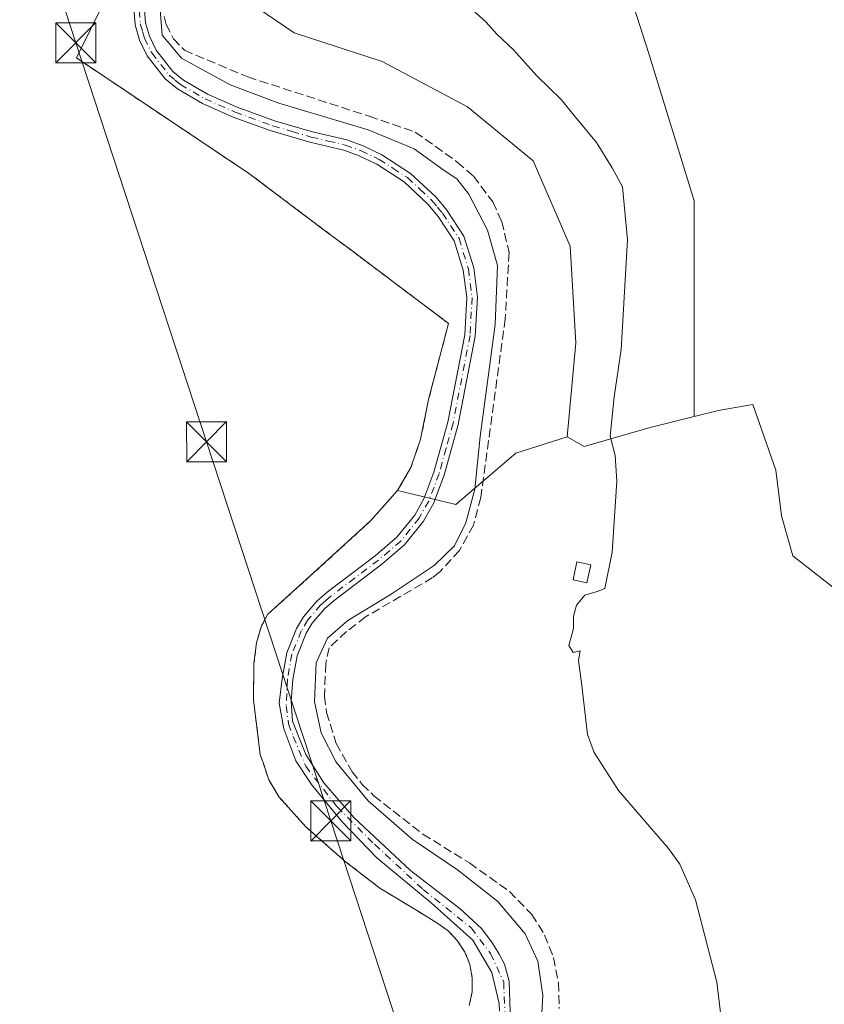
# Model space of a CAD drawing. Units: metres. Extents: x 619089 to 622588, y 4646159 to 4648531.
# Drawn here: x 621817 to 621967, y 4646452 to 4646637 of the extents above; entities that cross this region are included whole.
import ezdxf

# ---------------------------------------------------------------- set-up
doc = ezdxf.new("R2010")
doc.units = ezdxf.units.M
doc.header["$MEASUREMENT"] = 0
for name, pattern in [('DGN Style 2', [1.6480167562047852, 0.988810053722871, -0.6592067024819142]), ('DGN Style 3', [2.307223458686699, 1.648016756204785, -0.6592067024819142]), ('DGN Style 4', [2.6384748266838614, 1.318413404963828, -0.6592067024819142, 0.001648016756204785, -0.6592067024819142])]:
    doc.linetypes.add(name, pattern=pattern)
for name, color, linetype, lineweight in [('Alambrada', 7, 'DGN Style 2', 0), ('Arbolado forestal CxS', 92, 'Continuous', 0), ('Corriente artificial lineal', 4, 'DGN Style 3', 13), ('Cultivos herbáceos CxS', 92, 'Continuous', 0), ('Cultivos leñosos CxS', 92, 'Continuous', 0), ('Curva de nivel normal', 30, 'Continuous', 0), ('Edificación ligera Cxs', 1, 'Continuous', 0), ('Instalación de energía eléctrica Cxs', 135, 'Continuous', 0), ('Laguna Cxs', 142, 'Continuous', 13), ('Núcleo urbano CxS', 7, 'Continuous', 0), ('Pastizal CxS', 92, 'Continuous', 0), ('Pista no pavimentada Cxs', 111, 'Continuous', 0), ('Pista no pavimentada eje', 91, 'DGN Style 4', 0), ('Tendido', 6, 'Continuous', 0), ('Torre de tendido puntual', 7, 'Continuous', 0)]:
    doc.layers.add(name, color=color, linetype=linetype, lineweight=lineweight)

# ---------------------------------------------------------------- blocks, each defined once
blk = doc.blocks.new('*U15')
at = {"layer": 'Cultivos herbáceos CxS', "color": 92, "linetype": 'Continuous', "lineweight": 0}
blk.add_polyline3d([(622537.0250000004, 4646217.006300001, 297.5181000000011), (621967.3175999997, 4646207.312100001, 312.5580999999947), (621952.073, 4646232.904899999, 313.3411000000052), (621940.4737, 4646261.808499999, 313.4502999999968), (621937.6019000001, 4646273.799699999, 313.7572999999975), (621937.0433, 4646294.113500001, 312.4734000000026), (621950.9327999996, 4646319.461300001, 310.2375999999931), (621962.7959000003, 4646347.5077, 308.6977999999945), (621970.3458000004, 4646379.867500001, 308.0053999999946), (621980.0532999998, 4646423.015500001, 307.3911999999983), (621982.2103000004, 4646460.770099999, 306.653999999995), (621972.4496999999, 4646515.5219, 306.313599999994), (621969.0560999997, 4646530.293099999, 306.4407000000065), (621961.5608000001, 4646536.182499999, 306.7287999999971), (621959.4188000001, 4646543.6779, 306.7391999999964), (621958.3481000002, 4646552.244100001, 306.7320000000037), (621954.0652999999, 4646564.5581, 306.7195000000065), (621947.9473000001, 4646563.5385, 306.7881999999955), (621947.6404999997, 4646563.487299999, 306.7939000000042), (621943.0573000005, 4646562.341499999, 308.4441999999981), (621943.0576999999, 4646602.7873, 308.5130999999965), (621934.4963999996, 4646630.612299999, 308.017200000002), (621925.9347000001, 4646657.3673, 307.6190000000061)], dxfattribs=at)
blk = doc.blocks.new('5TTEND')
at = {"layer": 'Laguna Cxs', "color": 7, "linetype": 'Continuous', "lineweight": 0}
for p, q in [((-0.375, 0.3754), (0.375, -0.3746)), ((0.3720000000000001, 0.3784000000000001), (-0.3720000000000001, -0.3776))]:
    blk.add_line(p, q, dxfattribs=at)
at = {"layer": 'Laguna Cxs', "color": 7, "linetype": 'Continuous', "lineweight": 0, "flags": 128}
blk.add_lwpolyline([(-0.375, -0.3746), (0.375, -0.3746), (0.375, 0.3754), (-0.375, 0.3754), (-0.3720000000000001, -0.3776)], dxfattribs=at)

msp = doc.modelspace()

# ---------------------------------------------------------------- linework, layer by layer
at = {"layer": 'Alambrada', "color": 7, "linetype": 'DGN Style 2', "lineweight": 0}
msp.add_polyline3d([(621859.3000999996, 4646694.600099999, 315.8819999999978), (621827.2600999996, 4646629.600099999, 316.5041999999958), (621859.4901000002, 4646608.0101, 315.8408000000054), (621897.0100999996, 4646579.800100001, 315.7715999999928), (621893.2600999996, 4646565.5001, 315.7746000000043), (621891.7801000001, 4646558.090100001, 315.7764000000025), (621889.9600999998, 4646552.7601, 315.850099999996), (621887.4200999998, 4646548.450099999, 315.8562999999995), (621882.4600999998, 4646542.800100001, 315.8408999999957), (621871.0301000001, 4646532.350099999, 315.8457000000053), (621863.1401000004, 4646525.2601, 315.7657000000036), (621861.9401000004, 4646523.050100001, 315.7535999999964), (621860.9901000002, 4646519.850099999, 315.7725000000065), (621860.5301000001, 4646515.9901, 315.7805999999982), (621860.4200999998, 4646509.170100001, 315.8016999999964), (621861.7100999998, 4646498.940099999, 316.2685999999958), (621863.3201000001, 4646494.190099999, 317.125), (621865.2600999996, 4646490.950099999, 316.715200000006), (621870.2600999996, 4646485.350099999, 316.1956000000064), (621877.6401000004, 4646478.870100001, 316.0261000000028), (621884.1401000004, 4646473.850099999, 315.9030000000057), (621894.8201000001, 4646467.370100001, 315.8938000000053), (621896.9200999998, 4646465.850099999, 315.8801999999997), (621898.6401000004, 4646464.050100001, 315.8393999999971), (621900.0701000001, 4646461.8301, 315.8208000000013), (621900.9801000003, 4646459.5101, 315.8169000000053), (621901.4600999998, 4646457.0001, 315.8028000000049), (621901.4401000004, 4646454.420100001, 315.8359000000055), (621900.8901000004, 4646451.850099999, 315.9064999999973)], dxfattribs=at)
at = {"layer": 'Arbolado forestal CxS', "color": 92, "linetype": 'Continuous', "lineweight": 0}
for points in [[(621900.8899999997, 4646451.850000001, 315.7351000000053), (621901.4400000004, 4646454.42, 315.7489999999962), (621901.4600000001, 4646457, 315.7746000000043), (621900.9800000006, 4646459.51, 315.7976999999955), (621900.2248000001, 4646461.435500001, 315.8108999999968), (621900.0700000003, 4646461.83, 315.8135000000038), (621898.6399999997, 4646464.050000001, 315.8493000000017), (621896.9199999999, 4646465.850000001, 315.8945999999996), (621894.8200000003, 4646467.369999999, 315.9027999999962), (621891.4937000005, 4646469.3882, 315.8870000000024), (621884.1399999997, 4646473.850000001, 315.911300000007), (621877.6399999997, 4646478.869999999, 315.9870999999985), (621870.2599999999, 4646485.350000001, 316.0822000000044), (621865.2599999999, 4646490.949999999, 316.0316000000021), (621863.3200000003, 4646494.189999999, 315.9554999999964), (621862.2302999999, 4646497.404999999, 315.9409000000014), (621861.7100000001, 4646498.939999999, 315.9092999999993), (621861.0047000004, 4646504.533, 315.835699999996), (621860.4199999999, 4646509.17, 315.7841999999946), (621860.5300000003, 4646515.99, 315.7835999999952), (621860.9900000002, 4646519.850000001, 315.7727000000014), (621861.9400000004, 4646523.050000001, 315.7246000000014), (621863.1399999997, 4646525.26, 315.7229999999981), (621871.0300000003, 4646532.350000001, 315.7574000000022), (621882.4600000001, 4646542.800000001, 315.6992999999929), (621887.4199999999, 4646548.449999999, 315.7589000000008), (621898.3837000001, 4646545.819700001, 315.7486000000063), (621909.6272999998, 4646555.456499999, 313.7069999999949), (621919.2605, 4646558.5441, 311.8761999999988), (621922.4441000001, 4646556.7247, 311.5197000000044), (621934.7909000004, 4646560.2751, 309.3913999999932), (621943.0573000005, 4646562.341499999, 308.4441999999981), (621947.6404999997, 4646563.487299999, 306.7939000000042), (621947.9473000001, 4646563.5385, 306.7881999999955), (621954.0652999999, 4646564.5581, 306.7195000000065), (621958.3481000002, 4646552.244100001, 306.7320000000037), (621959.4188000001, 4646543.6779, 306.7391999999964), (621961.5608000001, 4646536.182499999, 306.7287999999971), (621969.0560999997, 4646530.293099999, 306.4407000000065)], [(621937.0433, 4646294.113500001, 312.4734000000026), (621950.9327999996, 4646319.461300001, 310.2375999999931), (621962.7959000003, 4646347.5077, 308.6977999999945), (621970.3458000004, 4646379.867500001, 308.0053999999946), (621980.0532999998, 4646423.015500001, 307.3911999999983), (621982.2103000004, 4646460.770099999, 306.653999999995), (621972.4496999999, 4646515.5219, 306.313599999994), (621969.0560999997, 4646530.293099999, 306.4407000000065), (621961.5608000001, 4646536.182499999, 306.7287999999971), (621959.4188000001, 4646543.6779, 306.7391999999964), (621958.3481000002, 4646552.244100001, 306.7320000000037), (621954.0652999999, 4646564.5581, 306.7195000000065), (621947.9473000001, 4646563.5385, 306.7881999999955), (621947.6404999997, 4646563.487299999, 306.7939000000042), (621943.0573000005, 4646562.341499999, 308.4441999999981)], [(621919.2605, 4646558.5441, 311.8761999999988), (621922.4441000001, 4646556.7247, 311.5197000000044), (621934.7909000004, 4646560.2751, 309.3913999999932), (621943.0573000005, 4646562.341499999, 308.4441999999981)], [(621887.4199999999, 4646548.449999999, 315.7589000000008), (621898.3837000001, 4646545.819700001, 315.7486000000063), (621909.6272999998, 4646555.456499999, 313.7069999999949), (621919.2605, 4646558.5441, 311.8761999999988)], [(621887.4199999999, 4646548.449999999, 315.7589000000008), (621882.4600000001, 4646542.800000001, 315.6992999999929), (621871.0300000003, 4646532.350000001, 315.7574000000022), (621863.1399999997, 4646525.26, 315.7229999999981), (621861.9400000004, 4646523.050000001, 315.7246000000014), (621860.9900000002, 4646519.850000001, 315.7727000000014), (621860.5300000003, 4646515.99, 315.7835999999952), (621860.4199999999, 4646509.17, 315.7841999999946), (621861.0047000004, 4646504.533, 315.835699999996), (621861.7100000001, 4646498.939999999, 315.9092999999993), (621862.2302999999, 4646497.404999999, 315.9409000000014), (621863.3200000003, 4646494.189999999, 315.9554999999964), (621865.2599999999, 4646490.949999999, 316.0316000000021), (621870.2599999999, 4646485.350000001, 316.0822000000044), (621877.6399999997, 4646478.869999999, 315.9870999999985), (621884.1399999997, 4646473.850000001, 315.911300000007), (621891.4937000005, 4646469.3882, 315.8870000000024), (621894.8200000003, 4646467.369999999, 315.9027999999962), (621896.9199999999, 4646465.850000001, 315.8945999999996), (621898.6399999997, 4646464.050000001, 315.8493000000017), (621900.0700000003, 4646461.83, 315.8135000000038), (621900.2248000001, 4646461.435500001, 315.8108999999968), (621900.9800000006, 4646459.51, 315.7976999999955), (621901.4600000001, 4646457, 315.7746000000043), (621901.4400000004, 4646454.42, 315.7489999999962), (621900.8899999997, 4646451.850000001, 315.7351000000053)]]:
    msp.add_polyline3d(points, dxfattribs=at)
at = {"layer": 'Corriente artificial lineal', "color": 4, "linetype": 'DGN Style 3', "lineweight": 13}
msp.add_polyline3d([(621843.7100999998, 4646637.360099999, 315.2054000000062), (621844.0900999998, 4646635.9001, 315.1530000000057), (621845.4401000004, 4646633.220100001, 314.9419000000053), (621847.5000999998, 4646631.040100001, 314.7510000000038), (621859.4001000002, 4646626.030099999, 314.2930000000051), (621882.1501000002, 4646618.6601, 314.321299999996), (621890.7600999996, 4646615.710100001, 314.3043999999936), (621898.6401000004, 4646610.0701, 314.3693999999959), (621901.6700999998, 4646607.4101, 314.2985999999946), (621905.2901, 4646602.590100001, 314.4140999999945), (621906.9901000002, 4646598.950099999, 314.5537999999942), (621908.3601000002, 4646593.0801, 314.6349000000046), (621907.6401000004, 4646580.6801, 314.9403000000021), (621903.0601000005, 4646547.140100001, 315.0482999999949), (621901.6601, 4646541.940099999, 315.1291000000056), (621899.0701000001, 4646537.220100001, 315.2231000000029), (621895.4401000004, 4646533.2301, 315.202099999995), (621894.0301000001, 4646532.110099999, 315.2302000000054), (621881.4700999996, 4646524.7301, 315.3534000000073), (621877.9001000002, 4646521.9901, 315.292300000001), (621874.6101000002, 4646518.9301, 315.3242000000027), (621873.9901000002, 4646515.940099999, 315.2241000000067), (621873.7500999998, 4646509.850099999, 315.1180000000023), (621874.1401000004, 4646506.8201, 315.0402000000031), (621875.9101, 4646500.9901, 314.872199999998), (621878.9200999998, 4646495.690099999, 314.7715000000026), (621880.8400999998, 4646493.3201, 314.8482999999979), (621883.0201000003, 4646491.1801, 314.738400000002), (621892.2001, 4646483.9801, 314.4974999999977), (621900.9301000005, 4646478.5701, 314.4232000000048), (621908.4200999998, 4646473.2401, 314.3586000000068), (621912.6300999997, 4646468.9001, 314.5158999999985), (621915.0301000001, 4646465.050100001, 314.5788999999932), (621916.6901000004, 4646460.8201, 314.6647999999986), (621917.6201, 4646456.110099999, 314.8249999999971), (621917.7401000002, 4646451.300100001, 314.9388000000035)], dxfattribs=at)
at = {"layer": 'Cultivos herbáceos CxS', "color": 92, "linetype": 'Continuous', "lineweight": 0}
for points in [[(621943.0573000005, 4646562.341499999, 308.4441999999981), (621943.0576999999, 4646602.7873, 308.5130999999965), (621934.4963999996, 4646630.612299999, 308.017200000002), (621925.9347000001, 4646657.3673, 307.6190000000061), (621915.2335000001, 4646731.211300001, 309.1012999999948), (621893.9282999998, 4646729.080900001, 309.3377999999939), (621888.8680999996, 4646728.574899999, 309.5979999999981)], [(621937.0433, 4646294.113500001, 312.4734000000026), (621950.9327999996, 4646319.461300001, 310.2375999999931), (621962.7959000003, 4646347.5077, 308.6977999999945), (621970.3458000004, 4646379.867500001, 308.0053999999946), (621980.0532999998, 4646423.015500001, 307.3911999999983), (621982.2103000004, 4646460.770099999, 306.653999999995), (621972.4496999999, 4646515.5219, 306.313599999994), (621969.0560999997, 4646530.293099999, 306.4407000000065), (621961.5608000001, 4646536.182499999, 306.7287999999971), (621959.4188000001, 4646543.6779, 306.7391999999964), (621958.3481000002, 4646552.244100001, 306.7320000000037), (621954.0652999999, 4646564.5581, 306.7195000000065), (621947.9473000001, 4646563.5385, 306.7881999999955), (621947.6404999997, 4646563.487299999, 306.7939000000042), (621943.0573000005, 4646562.341499999, 308.4441999999981)]]:
    msp.add_polyline3d(points, dxfattribs=at)
at = {"layer": 'Cultivos leñosos CxS', "color": 92, "linetype": 'Continuous', "lineweight": 0}
msp.add_polyline3d([(621943.0573000005, 4646562.341499999, 308.4441999999981), (621934.7909000004, 4646560.2751, 309.3913999999932), (621922.4441000001, 4646556.7247, 311.5197000000044), (621919.2605, 4646558.5441, 311.8761999999988), (621920.8608999997, 4646576.147100001, 312.3061000000016), (621919.7943000002, 4646594.283500001, 312.1441999999952), (621912.8598999997, 4646610.2863, 311.6637000000046), (621900.5909000002, 4646620.421499999, 311.7483000000066), (621884.5883, 4646628.956499999, 311.6110999999946), (621868.0519000003, 4646634.2905, 311.6021999999939), (621859.5169000002, 4646640.158500001, 312.6763999999966), (621864.3179000001, 4646652.9605, 312.9812999999995), (621874.4533000002, 4646671.096899999, 313.4190999999992), (621883.5219000002, 4646686.566099999, 312.7651000000042), (621887.2559000002, 4646703.102299999, 312.8715999999986), (621889.9234999996, 4646716.437899999, 312.353099999993), (621888.8680999996, 4646728.574899999, 309.5979999999981), (621893.9282999998, 4646729.080900001, 309.3377999999939), (621915.2335000001, 4646731.211300001, 309.1012999999948), (621925.9347000001, 4646657.3673, 307.6190000000061), (621934.4963999996, 4646630.612299999, 308.017200000002), (621943.0576999999, 4646602.7873, 308.5130999999965)], close=True, dxfattribs=at)
for points in [[(621943.0573000005, 4646562.341499999, 308.4441999999981), (621943.0576999999, 4646602.7873, 308.5130999999965), (621934.4963999996, 4646630.612299999, 308.017200000002), (621925.9347000001, 4646657.3673, 307.6190000000061), (621915.2335000001, 4646731.211300001, 309.1012999999948), (621893.9282999998, 4646729.080900001, 309.3377999999939), (621888.8680999996, 4646728.574899999, 309.5979999999981)], [(621888.8680999996, 4646728.574899999, 309.5979999999981), (621889.9234999996, 4646716.437899999, 312.353099999993), (621887.2559000002, 4646703.102299999, 312.8715999999986), (621883.5219000002, 4646686.566099999, 312.7651000000042), (621874.4533000002, 4646671.096899999, 313.4190999999992), (621864.3179000001, 4646652.9605, 312.9812999999995), (621859.5169000002, 4646640.158500001, 312.6763999999966), (621868.0519000003, 4646634.2905, 311.6021999999939), (621884.5883, 4646628.956499999, 311.6110999999946), (621900.5909000002, 4646620.421499999, 311.7483000000066), (621912.8598999997, 4646610.2863, 311.6637000000046), (621919.7943000002, 4646594.283500001, 312.1441999999952), (621920.8608999997, 4646576.147100001, 312.3061000000016), (621919.2605, 4646558.5441, 311.8761999999988)], [(621919.2605, 4646558.5441, 311.8761999999988), (621922.4441000001, 4646556.7247, 311.5197000000044), (621934.7909000004, 4646560.2751, 309.3913999999932), (621943.0573000005, 4646562.341499999, 308.4441999999981)]]:
    msp.add_polyline3d(points, dxfattribs=at)
at = {"layer": 'Curva de nivel normal', "color": 30, "linetype": 'Continuous', "lineweight": 0, "flags": 128}
for points, elevation in [([(621948.5700000003, 4646445.860099999), (621947.29, 4646456.200099999), (621943.3099999996, 4646471.6501), (621940.3799999999, 4646478.3201), (621938.25, 4646481.2601), (621928.8499999996, 4646492.1801), (621924.2999999998, 4646499.280099999), (621923.0300000003, 4646502.690099999), (621921.9800000006, 4646511.860099999), (621921.3499999996, 4646516.5701), (621921.6799999997, 4646518.360099999), (621920.3799999999, 4646518.090100001), (621919.5499999998, 4646519.360099999), (621920.4199999999, 4646522.5701), (621920.4400000004, 4646524.9001), (621921, 4646526.920100001), (621922.5800000001, 4646528.800100001), (621924.8600000005, 4646529.520099999), (621926.3099999996, 4646530.050100001), (621927.6900000004, 4646536.9001), (621928.5800000001, 4646550.2301), (621928.2199999997, 4646555.0001), (621927.2999999998, 4646558.620100001), (621928.0700000003, 4646566.0001), (621929.3799999999, 4646574.9001), (621930.5899999999, 4646595.470100001), (621929.6200000001, 4646605.450099999), (621927.6600000003, 4646608.9801), (621924.7599999999, 4646613.7401), (621920.8300000001, 4646618.4801), (621918.1399999997, 4646621.800100001), (621913.5899999999, 4646626.2401), (621909.1600000003, 4646631.140100001), (621906.0700000003, 4646634.050100001), (621904.0800000001, 4646636.290100001), (621899.7000000002, 4646640.280099999)], 310), ([(621842.9500000002, 4646638.670100001), (621843.2999999998, 4646633.870100001), (621846.9299999997, 4646629.5701), (621856.0899999999, 4646624.5601), (621865.1699999999, 4646621.100099999), (621881.9500000002, 4646616.090100001), (621890.5700000003, 4646612.5601), (621896.1799999997, 4646608.5001), (621898.5800000001, 4646606.9001), (621900.8300000001, 4646604.0601), (621904.2999999998, 4646597.290100001), (621906.1600000003, 4646590.6801), (621905.7800000003, 4646579.590100001), (621902.9400000004, 4646558.5601), (621901.9400000004, 4646548.720100001), (621900.25, 4646542.370100001), (621898.0999999996, 4646538.100099999), (621894.3300000001, 4646534.4001), (621886.2300000006, 4646528.9901), (621878.0999999996, 4646524.0801), (621874.3099999996, 4646520.7301), (621872.1900000004, 4646516.140100001), (621871.8700000001, 4646508.8101), (621873.1399999997, 4646502.970100001), (621875.9500000002, 4646497.4801), (621881.9400000004, 4646490.220100001), (621890.2100000001, 4646483.030099999), (621898.6799999997, 4646477.3101), (621906.2800000003, 4646471.340100001), (621911.3799999999, 4646465.280099999), (621913.7599999999, 4646460.1601), (621914.6799999997, 4646453.6801), (621914.3200000003, 4646447.200099999)], 315)]:
    msp.add_lwpolyline(points, dxfattribs=dict(at, elevation=elevation))
at = {"layer": 'Edificación ligera Cxs', "color": 1, "linetype": 'Continuous', "lineweight": 0}
msp.add_polyline3d([(621923.6601, 4646534.530099999, 311.6379000000015), (621922.9401000004, 4646531.1501, 311.323000000004), (621920.3601000002, 4646531.700099999, 312.2758000000031), (621921.0800999999, 4646535.0801, 313.3806000000041), (621923.6601, 4646534.530099999, 311.6379000000015)], dxfattribs=at)
msp.add_3dface([(621923.6601, 4646534.530099999, 313.3806000000041), (621922.9401000004, 4646531.1501, 313.3806000000041), (621920.3601000002, 4646531.700099999, 313.3806000000041), (621921.0800999999, 4646535.0801, 313.3806000000041)], dxfattribs=at)
at = {"layer": 'Instalación de energía eléctrica Cxs', "color": 135, "linetype": 'Continuous', "lineweight": 0}
for points in [[(621859.2999999998, 4646694.600000001, 315.8819999999978), (621827.2599999999, 4646629.600000001, 316.5041000000056), (621859.4900000002, 4646608.01, 315.8408000000054), (621874.7160999998, 4646596.562000001, 315.7973000000056), (621878.1050000006, 4646594.014000001, 315.773199999996), (621897.0099999999, 4646579.800000001, 315.7715999999928), (621893.2599999999, 4646565.5, 315.7746000000043), (621891.7800000003, 4646558.09, 315.7764000000025), (621889.9600000001, 4646552.76, 315.850099999996), (621887.4199999999, 4646548.449999999, 315.8562999999995), (621882.4600000001, 4646542.800000001, 315.8408999999957), (621871.0300000003, 4646532.350000001, 315.8457000000053), (621863.1399999997, 4646525.26, 315.7657000000036), (621861.9400000004, 4646523.050000001, 315.7535999999964), (621860.9900000002, 4646519.850000001, 315.7725000000065), (621860.5300000003, 4646515.99, 315.7805999999982), (621860.4199999999, 4646509.17, 315.8016999999964), (621861.0047000004, 4646504.533, 315.8564999999944), (621861.7100000001, 4646498.939999999, 316.2685999999958), (621862.2302999999, 4646497.404999999, 316.3702999999951), (621863.3200000003, 4646494.189999999, 317.1251000000047), (621865.2599999999, 4646490.949999999, 316.715200000006), (621870.2599999999, 4646485.350000001, 316.1956000000064), (621877.6399999997, 4646478.869999999, 316.0261000000028), (621884.1399999997, 4646473.850000001, 315.9030000000057), (621891.4937000005, 4646469.3882, 315.892200000002), (621894.8200000003, 4646467.369999999, 315.8938000000053), (621896.9199999999, 4646465.850000001, 315.8801999999997), (621898.6399999997, 4646464.050000001, 315.8393999999971), (621900.0700000003, 4646461.83, 315.8208000000013), (621900.2248000001, 4646461.435500001, 315.8221000000049), (621900.9800000006, 4646459.51, 315.8169000000053), (621901.4600000001, 4646457, 315.8028000000049), (621901.4400000004, 4646454.42, 315.8359000000055), (621900.8899999997, 4646451.850000001, 315.9064999999973)], [(621859.3000999996, 4646694.600099999, 315.8819999999978), (621827.2600999996, 4646629.600099999, 316.5041999999958), (621859.4901000002, 4646608.0101, 315.8408000000054), (621874.7161999998, 4646596.562100001, 315.7973000000056), (621878.1051000003, 4646594.0141, 315.773199999996), (621897.0100999996, 4646579.800100001, 315.7715999999928), (621893.2600999996, 4646565.5001, 315.7746000000043), (621891.7801000001, 4646558.090100001, 315.7764000000025), (621889.9600999998, 4646552.7601, 315.850099999996), (621887.4200999998, 4646548.450099999, 315.8562999999995), (621882.4600999998, 4646542.800100001, 315.8408999999957), (621871.0301000001, 4646532.350099999, 315.8457000000053), (621863.1401000004, 4646525.2601, 315.7657000000036), (621861.9401000004, 4646523.050100001, 315.7535999999964), (621860.9901000002, 4646519.850099999, 315.7725000000065), (621860.5301000001, 4646515.9901, 315.7805999999982), (621860.4200999998, 4646509.170100001, 315.8016999999964), (621861.0048000002, 4646504.533, 315.8564999999944), (621861.7100999998, 4646498.940099999, 316.2685999999958), (621862.2303999999, 4646497.404999999, 316.3702999999951), (621863.3201000001, 4646494.190099999, 317.125), (621865.2600999996, 4646490.950099999, 316.715200000006), (621870.2600999996, 4646485.350099999, 316.1956000000064), (621877.6401000004, 4646478.870100001, 316.0261000000028), (621884.1401000004, 4646473.850099999, 315.9030000000057), (621891.4938000003, 4646469.3883, 315.892200000002), (621894.8201000001, 4646467.370100001, 315.8938000000053), (621896.9200999998, 4646465.850099999, 315.8801999999997), (621898.6401000004, 4646464.050100001, 315.8393999999971), (621900.0701000001, 4646461.8301, 315.8208000000013), (621900.2248999998, 4646461.435500001, 315.8221000000049), (621900.9801000003, 4646459.5101, 315.8169000000053), (621901.4600999998, 4646457.0001, 315.8028000000049), (621901.4401000004, 4646454.420100001, 315.8359000000055), (621900.8901000004, 4646451.850099999, 315.9064999999973)]]:
    msp.add_polyline3d(points, dxfattribs=at)
at = {"layer": 'Núcleo urbano CxS', "color": 7, "linetype": 'Continuous', "lineweight": 0}
for points in [[(621859.2999999998, 4646694.600000001, 315.613400000002), (621827.2599999999, 4646629.600000001, 315.8352000000014), (621859.4900000002, 4646608.01, 315.8595999999961), (621874.7160999998, 4646596.562000001, 315.8007999999973), (621878.1050000006, 4646594.014000001, 315.7820000000065), (621897.0099999999, 4646579.800000001, 315.7103000000061), (621893.2599999999, 4646565.5, 315.7201999999961), (621891.7800000003, 4646558.09, 315.7311000000045), (621889.9600000001, 4646552.76, 315.7826000000059), (621887.4199999999, 4646548.449999999, 315.7589000000008), (621882.4600000001, 4646542.800000001, 315.6992999999929), (621871.0300000003, 4646532.350000001, 315.7574000000022), (621863.1399999997, 4646525.26, 315.7229999999981), (621861.9400000004, 4646523.050000001, 315.7246000000014), (621860.9900000002, 4646519.850000001, 315.7727000000014), (621860.5300000003, 4646515.99, 315.7835999999952), (621860.4199999999, 4646509.17, 315.7841999999946), (621861.0047000004, 4646504.533, 315.835699999996), (621861.7100000001, 4646498.939999999, 315.9092999999993), (621862.2302999999, 4646497.404999999, 315.9409000000014), (621863.3200000003, 4646494.189999999, 315.9554999999964), (621865.2599999999, 4646490.949999999, 316.0316000000021), (621870.2599999999, 4646485.350000001, 316.0822000000044), (621877.6399999997, 4646478.869999999, 315.9870999999985), (621884.1399999997, 4646473.850000001, 315.911300000007), (621891.4937000005, 4646469.3882, 315.8870000000024), (621894.8200000003, 4646467.369999999, 315.9027999999962), (621896.9199999999, 4646465.850000001, 315.8945999999996), (621898.6399999997, 4646464.050000001, 315.8493000000017), (621900.0700000003, 4646461.83, 315.8135000000038), (621900.2248000001, 4646461.435500001, 315.8108999999968), (621900.9800000006, 4646459.51, 315.7976999999955), (621901.4600000001, 4646457, 315.7746000000043), (621901.4400000004, 4646454.42, 315.7489999999962), (621900.8899999997, 4646451.850000001, 315.7351000000053)], [(621887.4199999999, 4646548.449999999, 315.7589000000008), (621889.9600000001, 4646552.76, 315.7826000000059), (621891.7800000003, 4646558.09, 315.7311000000045), (621893.2599999999, 4646565.5, 315.7201999999961), (621897.0099999999, 4646579.800000001, 315.7103000000061), (621878.1050000006, 4646594.014000001, 315.7820000000065), (621874.7160999998, 4646596.562000001, 315.8007999999973), (621859.4900000002, 4646608.01, 315.8595999999961), (621827.2599999999, 4646629.600000001, 315.8352000000014), (621859.2999999998, 4646694.600000001, 315.613400000002)], [(621887.4199999999, 4646548.449999999, 315.7589000000008), (621882.4600000001, 4646542.800000001, 315.6992999999929), (621871.0300000003, 4646532.350000001, 315.7574000000022), (621863.1399999997, 4646525.26, 315.7229999999981), (621861.9400000004, 4646523.050000001, 315.7246000000014), (621860.9900000002, 4646519.850000001, 315.7727000000014), (621860.5300000003, 4646515.99, 315.7835999999952), (621860.4199999999, 4646509.17, 315.7841999999946), (621861.0047000004, 4646504.533, 315.835699999996), (621861.7100000001, 4646498.939999999, 315.9092999999993), (621862.2302999999, 4646497.404999999, 315.9409000000014), (621863.3200000003, 4646494.189999999, 315.9554999999964), (621865.2599999999, 4646490.949999999, 316.0316000000021), (621870.2599999999, 4646485.350000001, 316.0822000000044), (621877.6399999997, 4646478.869999999, 315.9870999999985), (621884.1399999997, 4646473.850000001, 315.911300000007), (621891.4937000005, 4646469.3882, 315.8870000000024), (621894.8200000003, 4646467.369999999, 315.9027999999962), (621896.9199999999, 4646465.850000001, 315.8945999999996), (621898.6399999997, 4646464.050000001, 315.8493000000017), (621900.0700000003, 4646461.83, 315.8135000000038), (621900.2248000001, 4646461.435500001, 315.8108999999968), (621900.9800000006, 4646459.51, 315.7976999999955), (621901.4600000001, 4646457, 315.7746000000043), (621901.4400000004, 4646454.42, 315.7489999999962), (621900.8899999997, 4646451.850000001, 315.7351000000053)]]:
    msp.add_polyline3d(points, dxfattribs=at)
at = {"layer": 'Pastizal CxS', "color": 92, "linetype": 'Continuous', "lineweight": 0}
for points in [[(621888.8680999996, 4646728.574899999, 309.5979999999981), (621889.9234999996, 4646716.437899999, 312.353099999993), (621887.2559000002, 4646703.102299999, 312.8715999999986), (621883.5219000002, 4646686.566099999, 312.7651000000042), (621874.4533000002, 4646671.096899999, 313.4190999999992), (621864.3179000001, 4646652.9605, 312.9812999999995), (621859.5169000002, 4646640.158500001, 312.6763999999966), (621868.0519000003, 4646634.2905, 311.6021999999939), (621884.5883, 4646628.956499999, 311.6110999999946), (621900.5909000002, 4646620.421499999, 311.7483000000066), (621912.8598999997, 4646610.2863, 311.6637000000046), (621919.7943000002, 4646594.283500001, 312.1441999999952), (621920.8608999997, 4646576.147100001, 312.3061000000016), (621919.2605, 4646558.5441, 311.8761999999988)], [(621859.5169000002, 4646640.158500001, 312.6763999999966), (621868.0519000003, 4646634.2905, 311.6021999999939), (621884.5883, 4646628.956499999, 311.6110999999946), (621900.5909000002, 4646620.421499999, 311.7483000000066), (621912.8598999997, 4646610.2863, 311.6637000000046), (621919.7943000002, 4646594.283500001, 312.1441999999952), (621920.8608999997, 4646576.147100001, 312.3061000000016), (621919.2605, 4646558.5441, 311.8761999999988), (621909.6272999998, 4646555.456499999, 313.7069999999949), (621898.3837000001, 4646545.819700001, 315.7486000000063), (621887.4199999999, 4646548.449999999, 315.7589000000008), (621889.9600000001, 4646552.76, 315.7826000000059), (621891.7800000003, 4646558.09, 315.7311000000045), (621893.2599999999, 4646565.5, 315.7201999999961), (621897.0099999999, 4646579.800000001, 315.7103000000061), (621878.1050000006, 4646594.014000001, 315.7820000000065), (621874.7160999998, 4646596.562000001, 315.8007999999973), (621859.4900000002, 4646608.01, 315.8595999999961), (621827.2599999999, 4646629.600000001, 315.8352000000014), (621859.2999999998, 4646694.600000001, 315.613400000002)], [(621887.4199999999, 4646548.449999999, 315.7589000000008), (621889.9600000001, 4646552.76, 315.7826000000059), (621891.7800000003, 4646558.09, 315.7311000000045), (621893.2599999999, 4646565.5, 315.7201999999961), (621897.0099999999, 4646579.800000001, 315.7103000000061), (621878.1050000006, 4646594.014000001, 315.7820000000065), (621874.7160999998, 4646596.562000001, 315.8007999999973), (621859.4900000002, 4646608.01, 315.8595999999961), (621827.2599999999, 4646629.600000001, 315.8352000000014), (621859.2999999998, 4646694.600000001, 315.613400000002)], [(621887.4199999999, 4646548.449999999, 315.7589000000008), (621898.3837000001, 4646545.819700001, 315.7486000000063), (621909.6272999998, 4646555.456499999, 313.7069999999949), (621919.2605, 4646558.5441, 311.8761999999988)]]:
    msp.add_polyline3d(points, dxfattribs=at)
at = {"layer": 'Pista no pavimentada Cxs', "color": 111, "linetype": 'Continuous', "lineweight": 0}
for points in [[(621906.5601000005, 4646450.790100001, 315.888300000006), (621906.5071999999, 4646452.1918, 315.866599999994), (621905.1009000001, 4646458.0504, 315.8340000000026), (621901.5554999998, 4646464.082900001, 315.8647000000055), (621893.7237999998, 4646471.1209, 316.0212999999931), (621883.5636999998, 4646479.534600001, 315.938599999994), (621877.0020000003, 4646486.360900001, 316.5436000000045), (621871.2869999995, 4646493.293, 316.1067999999942), (621868.3766000001, 4646497.738, 316.0672999999952), (621866.1012000004, 4646503.717599999, 315.9146000000038), (621865.2544999998, 4646508.533, 315.8482999999979), (621865.8000999996, 4646513.190099999, 315.8257000000012), (621866.6801000005, 4646518.020099999, 315.8864999999932), (621868.5000999998, 4646522.5701, 316.0779000000039), (621869.7901, 4646524.7501, 316.0717000000004), (621872.3101000005, 4646527.6801, 315.9921999999933), (621874.2801000001, 4646529.380100001, 315.9340999999986), (621883.2600999996, 4646536.1801, 316.0804999999964), (621887.3400999998, 4646539.670100001, 316.061400000006), (621890.6601, 4646543.840100001, 315.9885000000068), (621892.3901000004, 4646546.890100001, 315.9842999999965), (621894.2801000001, 4646551.920100001, 315.928700000004), (621896.8901000004, 4646561.290100001, 315.868100000007), (621900.0401, 4646577.670100001, 315.684500000003), (621900.4101, 4646584.6501, 315.6707000000025), (621899.7600999996, 4646589.800100001, 315.6309999999939), (621898.0601000005, 4646595.3201, 315.6147999999957), (621895.0800999999, 4646599.870100001, 315.6630000000005), (621893.1501000002, 4646602.190099999, 315.6486000000005), (621888.6700999998, 4646606.360099999, 315.6434000000008), (621883.5401, 4646609.700099999, 315.6616000000067), (621880.2301000003, 4646611.270099999, 315.6940999999933), (621877.3800999997, 4646612.300100001, 315.7293999999966), (621871.0000999998, 4646613.790100001, 315.7051000000066), (621863.7701000003, 4646615.920100001, 315.7792000000045), (621856.6300999997, 4646618.5001, 315.7612999999984), (621850.9001000002, 4646621.050100001, 315.778999999995), (621846.1901000004, 4646623.780099999, 315.770399999994), (621843.9001000002, 4646625.690099999, 315.7599999999948), (621840.5100999996, 4646630.0001, 315.7424000000028), (621839.0900999998, 4646632.950099999, 315.7280000000028), (621838.2301000003, 4646635.790100001, 315.7697000000044), (621837.7901, 4646641.270099999, 315.8451000000059)], [(621906.5601000005, 4646450.790100001, 315.888300000006), (621906.5071999999, 4646452.1918, 315.866599999994), (621905.1009000001, 4646458.0504, 315.8340000000026), (621901.5554999998, 4646464.082900001, 315.8647000000055), (621893.7237999998, 4646471.1209, 316.0212999999931), (621883.5636999998, 4646479.534600001, 315.938599999994), (621877.0020000003, 4646486.360900001, 316.5436000000045), (621871.2869999995, 4646493.293, 316.1067999999942), (621868.3766000001, 4646497.738, 316.0672999999952), (621866.1012000004, 4646503.717599999, 315.9146000000038), (621865.2544999998, 4646508.533, 315.8482999999979), (621865.8000999996, 4646513.190099999, 315.8257000000012), (621866.6801000005, 4646518.020099999, 315.8864999999932), (621868.5000999998, 4646522.5701, 316.0779000000039), (621869.7901, 4646524.7501, 316.0717000000004), (621872.3101000005, 4646527.6801, 315.9921999999933), (621874.2801000001, 4646529.380100001, 315.9340999999986), (621883.2600999996, 4646536.1801, 316.0804999999964), (621887.3400999998, 4646539.670100001, 316.061400000006), (621890.6601, 4646543.840100001, 315.9885000000068), (621892.3901000004, 4646546.890100001, 315.9842999999965), (621894.2801000001, 4646551.920100001, 315.928700000004), (621896.8901000004, 4646561.290100001, 315.868100000007), (621900.0401, 4646577.670100001, 315.684500000003), (621900.4101, 4646584.6501, 315.6707000000025), (621899.7600999996, 4646589.800100001, 315.6309999999939), (621898.0601000005, 4646595.3201, 315.6147999999957), (621895.0800999999, 4646599.870100001, 315.6630000000005), (621893.1501000002, 4646602.190099999, 315.6486000000005), (621888.6700999998, 4646606.360099999, 315.6434000000008), (621883.5401, 4646609.700099999, 315.6616000000067), (621880.2301000003, 4646611.270099999, 315.6940999999933), (621877.3800999997, 4646612.300100001, 315.7293999999966), (621871.0000999998, 4646613.790100001, 315.7051000000066), (621863.7701000003, 4646615.920100001, 315.7792000000045), (621856.6300999997, 4646618.5001, 315.7612999999984), (621850.9001000002, 4646621.050100001, 315.778999999995), (621846.1901000004, 4646623.780099999, 315.770399999994), (621843.9001000002, 4646625.690099999, 315.7599999999948), (621840.5100999996, 4646630.0001, 315.7424000000028), (621839.0900999998, 4646632.950099999, 315.7280000000028), (621838.2301000003, 4646635.790100001, 315.7697000000044), (621837.7901, 4646641.270099999, 315.8451000000059)], [(621839.8000999996, 4646641.210100001, 315.6698000000033), (621840.2100999998, 4646636.170100001, 315.5408000000025), (621840.9600999998, 4646633.670100001, 315.5399000000034), (621842.2100999998, 4646631.0701, 315.5654000000068), (621845.3400999998, 4646627.090100001, 315.6149000000005), (621847.3400999998, 4646625.4301, 315.6146000000008), (621851.8101000005, 4646622.8301, 315.656799999997), (621857.3800999997, 4646620.350099999, 315.5549000000028), (621864.3901000004, 4646617.8201, 315.630799999999), (621871.5100999996, 4646615.7301, 315.5326999999961), (621877.9501, 4646614.220100001, 315.4812999999995), (621881.0000999998, 4646613.120100001, 315.5344000000041), (621884.5201000003, 4646611.450099999, 315.5372999999963), (621889.9001000002, 4646607.940099999, 315.5583999999944), (621894.6101000002, 4646603.5701, 315.5467999999965), (621896.6901000004, 4646601.0601, 315.6024999999936), (621899.8901000004, 4646596.1801, 315.524900000004), (621901.7200999996, 4646590.2301, 315.5760000000009), (621902.4200999998, 4646584.7301, 315.607999999993), (621902.0301000001, 4646577.420100001, 315.6235000000015), (621898.8400999998, 4646560.8301, 315.7367999999988), (621896.1801000005, 4646551.300100001, 315.9839999999967), (621894.2100999998, 4646546.040100001, 316.0285000000004), (621892.3201000001, 4646542.710100001, 315.965200000006), (621888.7801000001, 4646538.280099999, 315.9829000000027), (621884.5201000003, 4646534.620100001, 315.9717999999993), (621875.5401, 4646527.8301, 315.8905999999988), (621873.7301000003, 4646526.2601, 316.027900000001), (621871.4200999998, 4646523.5801, 316.2188000000024), (621870.3000999996, 4646521.6801, 316.1478000000061), (621868.6101000002, 4646517.460100001, 315.8727000000072), (621867.7901, 4646512.9801, 315.7929000000004), (621867.5299000005, 4646508.9564, 315.8531999999978), (621867.7416000003, 4646505.146400001, 315.8640000000014), (621870.2816000005, 4646498.9022, 315.820200000002), (621873.6153999995, 4646493.610500001, 315.8745999999956), (621879.2244999995, 4646487.101700001, 316.1839000000036), (621889.8608999997, 4646477.1534, 315.8494000000064), (621899.1742000004, 4646469.956700001, 316.6543999999994), (621903.1958999997, 4646466.252499999, 315.8444000000018), (621905.1538000006, 4646463.7125, 315.8062999999966), (621906.4767000005, 4646461.437100001, 315.8473999999987), (621907.5173000004, 4646459.584600001, 315.8619000000036), (621908.3501000004, 4646456.380100001, 315.8350000000065), (621908.5701000001, 4646450.590100001, 315.8629999999976)], [(621839.8000999996, 4646641.210100001, 315.6698000000033), (621840.2100999998, 4646636.170100001, 315.5408000000025), (621840.9600999998, 4646633.670100001, 315.5399000000034), (621842.2100999998, 4646631.0701, 315.5654000000068), (621845.3400999998, 4646627.090100001, 315.6149000000005), (621847.3400999998, 4646625.4301, 315.6146000000008), (621851.8101000005, 4646622.8301, 315.656799999997), (621857.3800999997, 4646620.350099999, 315.5549000000028), (621864.3901000004, 4646617.8201, 315.630799999999), (621871.5100999996, 4646615.7301, 315.5326999999961), (621877.9501, 4646614.220100001, 315.4812999999995), (621881.0000999998, 4646613.120100001, 315.5344000000041), (621884.5201000003, 4646611.450099999, 315.5372999999963), (621889.9001000002, 4646607.940099999, 315.5583999999944), (621894.6101000002, 4646603.5701, 315.5467999999965), (621896.6901000004, 4646601.0601, 315.6024999999936), (621899.8901000004, 4646596.1801, 315.524900000004), (621901.7200999996, 4646590.2301, 315.5760000000009), (621902.4200999998, 4646584.7301, 315.607999999993), (621902.0301000001, 4646577.420100001, 315.6235000000015), (621898.8400999998, 4646560.8301, 315.7367999999988), (621896.1801000005, 4646551.300100001, 315.9839999999967), (621894.2100999998, 4646546.040100001, 316.0285000000004), (621892.3201000001, 4646542.710100001, 315.965200000006), (621888.7801000001, 4646538.280099999, 315.9829000000027), (621884.5201000003, 4646534.620100001, 315.9717999999993), (621875.5401, 4646527.8301, 315.8905999999988), (621873.7301000003, 4646526.2601, 316.027900000001), (621871.4200999998, 4646523.5801, 316.2188000000024), (621870.3000999996, 4646521.6801, 316.1478000000061), (621868.6101000002, 4646517.460100001, 315.8727000000072), (621867.7901, 4646512.9801, 315.7929000000004), (621867.5299000005, 4646508.9564, 315.8531999999978), (621867.7416000003, 4646505.146400001, 315.8640000000014), (621870.2816000005, 4646498.9022, 315.820200000002), (621873.6153999995, 4646493.610500001, 315.8745999999956), (621879.2244999995, 4646487.101700001, 316.1839000000036), (621889.8608999997, 4646477.1534, 315.8494000000064), (621899.1742000004, 4646469.956700001, 316.6543999999994), (621903.1958999997, 4646466.252499999, 315.8444000000018), (621905.1538000006, 4646463.7125, 315.8062999999966), (621906.4767000005, 4646461.437100001, 315.8473999999987), (621907.5173000004, 4646459.584600001, 315.8619000000036), (621908.3501000004, 4646456.380100001, 315.8350000000065), (621908.5701000001, 4646450.590100001, 315.8629999999976)]]:
    msp.add_polyline3d(points, dxfattribs=at)
at = {"layer": 'Pista no pavimentada eje', "color": 91, "linetype": 'DGN Style 4', "lineweight": 0}
msp.add_polyline3d([(621839.0151000004, 4646638.5001, 315.6753000000026), (621839.2200999996, 4646635.9801, 315.6567000000068), (621839.6501000002, 4646634.5601, 315.6416000000027), (621840.0251000002, 4646633.3101, 315.6367000000027), (621841.3601000002, 4646630.5351, 315.6575000000012), (621844.6201, 4646626.390100001, 315.6925000000047), (621845.7651000004, 4646625.4351, 315.6855999999971), (621846.7651000004, 4646624.6051, 315.6971999999951), (621849.1201, 4646623.2401, 315.7093000000023), (621851.3551000003, 4646621.940099999, 315.7360999999946), (621857.0050999997, 4646619.425100001, 315.6618000000017), (621864.0800999999, 4646616.870100001, 315.7216999999946), (621867.6951000001, 4646615.8051, 315.6708999999973), (621871.2550999997, 4646614.7601, 315.6203999999998), (621874.4451000001, 4646614.015100001, 315.5985999999975), (621877.6651, 4646613.2601, 315.616200000004), (621880.6151000002, 4646612.1951, 315.6453000000038), (621884.0301000001, 4646610.575099999, 315.6015000000043), (621886.5950999996, 4646608.905099999, 315.6051000000007), (621889.2851, 4646607.1501, 315.6114999999991), (621891.6401000004, 4646604.965100001, 315.5915999999997), (621893.8800999997, 4646602.880100001, 315.607600000003), (621894.9200999998, 4646601.6251, 315.6300000000047), (621895.8850999996, 4646600.465100001, 315.6306000000041), (621898.9751000004, 4646595.7501, 315.5715999999957), (621900.7401000002, 4646590.015100001, 315.6037999999971), (621901.0900999998, 4646587.265100001, 315.632500000007), (621901.4151, 4646584.690099999, 315.6392000000051), (621901.0351, 4646577.545100001, 315.653999999995), (621897.8651000002, 4646561.0601, 315.8435999999929), (621896.5601000005, 4646556.3751, 315.8798999999999), (621895.2301000003, 4646551.610099999, 315.9532000000036), (621894.2851, 4646549.095100001, 316.0341000000044), (621893.3000999996, 4646546.465100001, 316.0130000000063), (621891.4901000002, 4646543.2751, 315.9814000000042), (621889.8300999999, 4646541.190099999, 315.9930000000023), (621888.0601000005, 4646538.975099999, 316.0304000000033), (621885.9301000005, 4646537.145099999, 316.0576000000001), (621883.8901000004, 4646535.4001, 316.0304999999935), (621879.4001000002, 4646532.005100001, 315.9873999999982), (621874.9101, 4646528.6051, 315.9192000000039), (621874.0050999997, 4646527.8201, 315.9419000000053), (621873.0201000003, 4646526.970100001, 316.0157000000036), (621870.6051000003, 4646524.165100001, 316.1402999999991), (621869.4001000002, 4646522.1251, 316.122000000003), (621867.6451000003, 4646517.7401, 315.8942999999999), (621866.7950999998, 4646513.085100001, 315.8319999999949), (621866.5773999998, 4646508.0568, 315.8600000000006), (621867.0007999997, 4646504.670100001, 315.9066000000021), (621867.9003999997, 4646502.288799999, 315.8931000000011), (621870.2287, 4646496.732600001, 315.9735999999975), (621876.1025, 4646489.112600001, 316.3010000000068), (621883.1403999999, 4646482.0746, 315.8994999999995), (621892.2421000004, 4646473.607999999, 315.9135999999999), (621901.2379000002, 4646466.4113, 315.8947999999946), (621904.8892000001, 4646461.595799999, 315.8463000000047), (621907.3551000003, 4646456.235099999, 315.8793000000005), (621907.5651000004, 4646450.690099999, 315.9121000000014)], dxfattribs=at)
at = {"layer": 'Tendido', "color": 6, "linetype": 'Continuous', "lineweight": 0}
msp.add_polyline3d([(621966.4630000005, 4646207.297599999, 312.9141999999993), (621949.8184000002, 4646257.6896, 311.8991999999998), (621922.1464999998, 4646342.216600001, 313.8625000000029), (621893.3552000001, 4646430.1633, 315.6765000000014), (621874.9250999996, 4646486.4604, 316.5142999999953), (621851.6393999998, 4646557.589400001, 316.6334000000061), (621827.1304000001, 4646632.4551, 316.7771000000066), (621802.8561000006, 4646706.604, 316.5507000000071), (621781.6600000003, 4646771.350000001, 316.4643000000069), (621735.3898, 4646795.6008, 303.1399999999995)], dxfattribs=at)

# ---------------------------------------------------------------- block references
at = {"layer": 'Cultivos herbáceos CxS', "color": 92, "linetype": 'Continuous', "lineweight": 0}
msp.add_blockref('*U15', (0, 0), dxfattribs=at)
at = {"layer": 'Torre de tendido puntual', "color": 7, "linetype": 'Continuous', "lineweight": 0, "xscale": 10, "yscale": 10, "zscale": 10}
for p in [(621827.1304000001, 4646632.4551, 316.7771000000066), (621851.6393999998, 4646557.589400001, 316.6334000000061), (621874.9250999996, 4646486.4604, 316.5142999999953)]:
    msp.add_blockref('5TTEND', p, dxfattribs=at)

doc.saveas('drawing.dxf')
